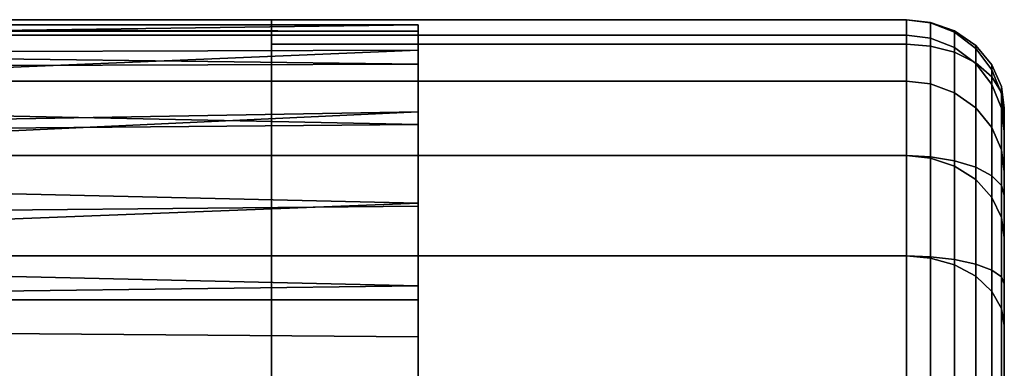
# Model space of a CAD drawing. Extents: x -0.037 to 0.038, y -0.606 to 0.
# Drawn here: x 0.017 to 0.038, y -0.432 to -0.425 of the extents above; entities that cross this region are included whole.
import ezdxf

# ---------------------------------------------------------------- set-up
doc = ezdxf.new("R2010")
doc.units = 0
for name, color, linetype in [('L4_ST_TZE_ROHR_FARBE8', 7, 'CONTINUOUS'), ('L6_ST_TZE_ROHR_FARBE6', 7, 'CONTINUOUS'), ('L8_ST_TZE_ROHR_FARBE4', 7, 'CONTINUOUS')]:
    doc.layers.add(name, color=color, linetype=linetype)

msp = doc.modelspace()

# ---------------------------------------------------------------- linework, layer by layer
at = {"layer": 'L4_ST_TZE_ROHR_FARBE8', "color": 8}
for points, invisible_edges in [([(0.022516, -0.42487, 0.574805), (0.035516, -0.42537, 0.570545), (0.022516, -0.42537, 0.570545), (0.022516, -0.42487, 0.574805)], 9), ([(0.035516, -0.42537, 0.570545), (0.022516, -0.42487, 0.574805), (0.035516, -0.42487, 0.574805), (0.035516, -0.42537, 0.570545)], 9), ([(0.022516, -0.42487, 0.574805), (0.022516, -0.42537, 0.570545), (0.022516, -0.44137, 0.609807), (0.022516, -0.42487, 0.574805)], 8), ([(0.022516, -0.42487, 0.609807), (0.035516, -0.42487, 0.574805), (0.022516, -0.42487, 0.574805), (0.022516, -0.42487, 0.609807)], 9), ([(0.035516, -0.42487, 0.574805), (0.022516, -0.42487, 0.609807), (0.035516, -0.42487, 0.609807), (0.035516, -0.42487, 0.574805)], 9), ([(0.022516, -0.42487, 0.574805), (0.022516, -0.44137, 0.609807), (0.022516, -0.42487, 0.609807), (0.022516, -0.42487, 0.574805)], 8), ([(0.022516, -0.425187, 0.613026), (0.035516, -0.42487, 0.609807), (0.022516, -0.42487, 0.609807), (0.022516, -0.425187, 0.613026)], 9), ([(0.035516, -0.42487, 0.609807), (0.022516, -0.425187, 0.613026), (0.035516, -0.425187, 0.613026), (0.035516, -0.42487, 0.609807)], 9), ([(0.022516, -0.42487, 0.609807), (0.022516, -0.44137, 0.609807), (0.022516, -0.425187, 0.613026), (0.022516, -0.42487, 0.609807)], 8), ([(0.035516, -0.42487, 0.574805), (0.036004, -0.42541, 0.570642), (0.035516, -0.42537, 0.570545), (0.035516, -0.42487, 0.574805)], 9), ([(0.036004, -0.42541, 0.570642), (0.035516, -0.42487, 0.574805), (0.036004, -0.424925, 0.574921), (0.036004, -0.42541, 0.570642)], 9), ([(0.035516, -0.42487, 0.609807), (0.036004, -0.424925, 0.574921), (0.035516, -0.42487, 0.574805), (0.035516, -0.42487, 0.609807)], 9), ([(0.036004, -0.424925, 0.574921), (0.035516, -0.42487, 0.609807), (0.036004, -0.424931, 0.609807), (0.036004, -0.424925, 0.574921)], 9), ([(0.035516, -0.425187, 0.613026), (0.036004, -0.424931, 0.609807), (0.035516, -0.42487, 0.609807), (0.035516, -0.425187, 0.613026)], 9), ([(0.036004, -0.424931, 0.609807), (0.035516, -0.425187, 0.613026), (0.036004, -0.425247, 0.613014), (0.036004, -0.424931, 0.609807)], 9), ([(0.036004, -0.424925, 0.574921), (0.036494, -0.425537, 0.570956), (0.036004, -0.42541, 0.570642), (0.036004, -0.424925, 0.574921)], 9), ([(0.036494, -0.425537, 0.570956), (0.036004, -0.424925, 0.574921), (0.036494, -0.425101, 0.575294), (0.036494, -0.425537, 0.570956)], 9), ([(0.036004, -0.424931, 0.609807), (0.036494, -0.425101, 0.575294), (0.036004, -0.424925, 0.574921), (0.036004, -0.424931, 0.609807)], 9), ([(0.036494, -0.425101, 0.575294), (0.036004, -0.424931, 0.609807), (0.036494, -0.425126, 0.609807), (0.036494, -0.425101, 0.575294)], 9), ([(0.036004, -0.425247, 0.613014), (0.036494, -0.425126, 0.609807), (0.036004, -0.424931, 0.609807), (0.036004, -0.425247, 0.613014)], 9), ([(0.022516, -0.426126, 0.616121), (0.035516, -0.425187, 0.613026), (0.022516, -0.425187, 0.613026), (0.022516, -0.426126, 0.616121)], 9), ([(0.035516, -0.425187, 0.613026), (0.022516, -0.426126, 0.616121), (0.035516, -0.426126, 0.616121), (0.035516, -0.425187, 0.613026)], 9), ([(0.022516, -0.425187, 0.613026), (0.022516, -0.44137, 0.609807), (0.022516, -0.426126, 0.616121), (0.022516, -0.425187, 0.613026)], 8), ([(0.035516, -0.425187, 0.613026), (0.036004, -0.426182, 0.616098), (0.036004, -0.425247, 0.613014), (0.035516, -0.425187, 0.613026)], 9), ([(0.036004, -0.426182, 0.616098), (0.035516, -0.425187, 0.613026), (0.035516, -0.426126, 0.616121), (0.036004, -0.426182, 0.616098)], 9), ([(0.036494, -0.425126, 0.609807), (0.036004, -0.425247, 0.613014), (0.036494, -0.425439, 0.612976), (0.036494, -0.425126, 0.609807)], 9), ([(0.036494, -0.425101, 0.575294), (0.03693, -0.425753, 0.571486), (0.036494, -0.425537, 0.570956), (0.036494, -0.425101, 0.575294)], 9), ([(0.03693, -0.425753, 0.571486), (0.036494, -0.425101, 0.575294), (0.03693, -0.425399, 0.575927), (0.03693, -0.425753, 0.571486)], 9), ([(0.036494, -0.425126, 0.609807), (0.03693, -0.425399, 0.575927), (0.036494, -0.425101, 0.575294), (0.036494, -0.425126, 0.609807)], 9), ([(0.03693, -0.425399, 0.575927), (0.036494, -0.425126, 0.609807), (0.03693, -0.425457, 0.609807), (0.03693, -0.425399, 0.575927)], 9), ([(0.036494, -0.425439, 0.612976), (0.03693, -0.425457, 0.609807), (0.036494, -0.425126, 0.609807), (0.036494, -0.425439, 0.612976)], 9), ([(0.022516, -0.42537, 0.570545), (0.035516, -0.427651, 0.565304), (0.022516, -0.427651, 0.565304), (0.022516, -0.42537, 0.570545)], 9), ([(0.035516, -0.427651, 0.565304), (0.022516, -0.42537, 0.570545), (0.035516, -0.42537, 0.570545), (0.035516, -0.427651, 0.565304)], 9), ([(0.022516, -0.42537, 0.570545), (0.022516, -0.427651, 0.565304), (0.022516, -0.44137, 0.609807), (0.022516, -0.42537, 0.570545)], 8), ([(0.035516, -0.42537, 0.570545), (0.036004, -0.427675, 0.565383), (0.035516, -0.427651, 0.565304), (0.035516, -0.42537, 0.570545)], 9), ([(0.036004, -0.427675, 0.565383), (0.035516, -0.42537, 0.570545), (0.036004, -0.42541, 0.570642), (0.036004, -0.427675, 0.565383)], 9), ([(0.036004, -0.425247, 0.613014), (0.036494, -0.426363, 0.616023), (0.036494, -0.425439, 0.612976), (0.036004, -0.425247, 0.613014)], 9), ([(0.036494, -0.426363, 0.616023), (0.036004, -0.425247, 0.613014), (0.036004, -0.426182, 0.616098), (0.036494, -0.426363, 0.616023)], 9), ([(0.036004, -0.42541, 0.570642), (0.036494, -0.427754, 0.565638), (0.036004, -0.427675, 0.565383), (0.036004, -0.42541, 0.570642)], 9), ([(0.036494, -0.427754, 0.565638), (0.036004, -0.42541, 0.570642), (0.036494, -0.425537, 0.570956), (0.036494, -0.427754, 0.565638)], 9), ([(0.037261, -0.425793, 0.576763), (0.03693, -0.425753, 0.571486), (0.03693, -0.425399, 0.575927), (0.037261, -0.425793, 0.576763)], 9), ([(0.03693, -0.425457, 0.609807), (0.037261, -0.425793, 0.576763), (0.03693, -0.425399, 0.575927), (0.03693, -0.425457, 0.609807)], 9), ([(0.03693, -0.425457, 0.609807), (0.036494, -0.425439, 0.612976), (0.03693, -0.425764, 0.612911), (0.03693, -0.425457, 0.609807)], 9), ([(0.036494, -0.425439, 0.612976), (0.03693, -0.42667, 0.615896), (0.03693, -0.425764, 0.612911), (0.036494, -0.425439, 0.612976)], 9), ([(0.03693, -0.42667, 0.615896), (0.036494, -0.425439, 0.612976), (0.036494, -0.426363, 0.616023), (0.03693, -0.42667, 0.615896)], 9), ([(0.036494, -0.425537, 0.570956), (0.03693, -0.427887, 0.566069), (0.036494, -0.427754, 0.565638), (0.036494, -0.425537, 0.570956)], 9), ([(0.03693, -0.427887, 0.566069), (0.036494, -0.425537, 0.570956), (0.03693, -0.425753, 0.571486), (0.03693, -0.427887, 0.566069)], 9), ([(0.037261, -0.425793, 0.576763), (0.03693, -0.425457, 0.609807), (0.037261, -0.425894, 0.609807), (0.037261, -0.425793, 0.576763)], 9), ([(0.03693, -0.425764, 0.612911), (0.037261, -0.425894, 0.609807), (0.03693, -0.425457, 0.609807), (0.03693, -0.425764, 0.612911)], 9), ([(0.037261, -0.426039, 0.572187), (0.03693, -0.427887, 0.566069), (0.03693, -0.425753, 0.571486), (0.037261, -0.426039, 0.572187)], 9), ([(0.03693, -0.425753, 0.571486), (0.037261, -0.425793, 0.576763), (0.037261, -0.426039, 0.572187), (0.03693, -0.425753, 0.571486)], 9), ([(0.037261, -0.425894, 0.609807), (0.03693, -0.425764, 0.612911), (0.037261, -0.426194, 0.612825), (0.037261, -0.425894, 0.609807)], 9), ([(0.03693, -0.42667, 0.615896), (0.037261, -0.426194, 0.612825), (0.03693, -0.425764, 0.612911), (0.03693, -0.42667, 0.615896)], 9), ([(0.037456, -0.426235, 0.577701), (0.037261, -0.426039, 0.572187), (0.037261, -0.425793, 0.576763), (0.037456, -0.426235, 0.577701)], 9), ([(0.037261, -0.425894, 0.609807), (0.037456, -0.426235, 0.577701), (0.037261, -0.425793, 0.576763), (0.037261, -0.425894, 0.609807)], 9), ([(0.03693, -0.427887, 0.566069), (0.037261, -0.426039, 0.572187), (0.037261, -0.428062, 0.566639), (0.03693, -0.427887, 0.566069)], 9), ([(0.037456, -0.426235, 0.577701), (0.037261, -0.425894, 0.609807), (0.037456, -0.426386, 0.609807), (0.037456, -0.426235, 0.577701)], 9), ([(0.037261, -0.426194, 0.612825), (0.037456, -0.426386, 0.609807), (0.037261, -0.425894, 0.609807), (0.037261, -0.426194, 0.612825)], 9), ([(0.037456, -0.42636, 0.572974), (0.037261, -0.428062, 0.566639), (0.037261, -0.426039, 0.572187), (0.037456, -0.42636, 0.572974)], 9), ([(0.037261, -0.426039, 0.572187), (0.037456, -0.426235, 0.577701), (0.037456, -0.42636, 0.572974), (0.037261, -0.426039, 0.572187)], 9), ([(0.022516, -0.427651, 0.618974), (0.035516, -0.426126, 0.616121), (0.022516, -0.426126, 0.616121), (0.022516, -0.427651, 0.618974)], 9), ([(0.035516, -0.426126, 0.616121), (0.022516, -0.427651, 0.618974), (0.035516, -0.427651, 0.618974), (0.035516, -0.426126, 0.616121)], 9), ([(0.022516, -0.426126, 0.616121), (0.022516, -0.44137, 0.609807), (0.022516, -0.427651, 0.618974), (0.022516, -0.426126, 0.616121)], 8), ([(0.035516, -0.426126, 0.616121), (0.036004, -0.427701, 0.61894), (0.036004, -0.426182, 0.616098), (0.035516, -0.426126, 0.616121)], 9), ([(0.036004, -0.427701, 0.61894), (0.035516, -0.426126, 0.616121), (0.035516, -0.427651, 0.618974), (0.036004, -0.427701, 0.61894)], 9), ([(0.036004, -0.426182, 0.616098), (0.036494, -0.427864, 0.618831), (0.036494, -0.426363, 0.616023), (0.036004, -0.426182, 0.616098)], 9), ([(0.036494, -0.427864, 0.618831), (0.036004, -0.426182, 0.616098), (0.036004, -0.427701, 0.61894), (0.036494, -0.427864, 0.618831)], 9), ([(0.037261, -0.426194, 0.612825), (0.03693, -0.42667, 0.615896), (0.037261, -0.427075, 0.615728), (0.037261, -0.426194, 0.612825)], 9), ([(0.037456, -0.426386, 0.609807), (0.037261, -0.426194, 0.612825), (0.037456, -0.426677, 0.612729), (0.037456, -0.426386, 0.609807)], 9), ([(0.037261, -0.427075, 0.615728), (0.037456, -0.426677, 0.612729), (0.037261, -0.426194, 0.612825), (0.037261, -0.427075, 0.615728)], 9), ([(0.037516, -0.426676, 0.578636), (0.037456, -0.42636, 0.572974), (0.037456, -0.426235, 0.577701), (0.037516, -0.426676, 0.578636)], 9), ([(0.037456, -0.426386, 0.609807), (0.037516, -0.426676, 0.578636), (0.037456, -0.426235, 0.577701), (0.037456, -0.426386, 0.609807)], 9), ([(0.036494, -0.426363, 0.616023), (0.03693, -0.42814, 0.618647), (0.03693, -0.42667, 0.615896), (0.036494, -0.426363, 0.616023)], 9), ([(0.03693, -0.42814, 0.618647), (0.036494, -0.426363, 0.616023), (0.036494, -0.427864, 0.618831), (0.03693, -0.42814, 0.618647)], 9), ([(0.037261, -0.428062, 0.566639), (0.037456, -0.42636, 0.572974), (0.037456, -0.42826, 0.567279), (0.037261, -0.428062, 0.566639)], 9), ([(0.037516, -0.426679, 0.573758), (0.037456, -0.42826, 0.567279), (0.037456, -0.42636, 0.572974), (0.037516, -0.426679, 0.573758)], 9), ([(0.037456, -0.42636, 0.572974), (0.037516, -0.426676, 0.578636), (0.037516, -0.426679, 0.573758), (0.037456, -0.42636, 0.572974)], 9), ([(0.037516, -0.426676, 0.578636), (0.037456, -0.426386, 0.609807), (0.037516, -0.426875, 0.609807), (0.037516, -0.426676, 0.578636)], 9), ([(0.037456, -0.426677, 0.612729), (0.037516, -0.426875, 0.609807), (0.037456, -0.426386, 0.609807), (0.037456, -0.426677, 0.612729)], 9), ([(0.03693, -0.42814, 0.618647), (0.037261, -0.427075, 0.615728), (0.03693, -0.42667, 0.615896), (0.03693, -0.42814, 0.618647)], 9), ([(0.037456, -0.426677, 0.612729), (0.037261, -0.427075, 0.615728), (0.037456, -0.42753, 0.61554), (0.037456, -0.426677, 0.612729)], 9), ([(0.037516, -0.426875, 0.609807), (0.037456, -0.426677, 0.612729), (0.037516, -0.427158, 0.612634), (0.037516, -0.426875, 0.609807)], 9), ([(0.037456, -0.42753, 0.61554), (0.037516, -0.427158, 0.612634), (0.037456, -0.426677, 0.612729), (0.037456, -0.42753, 0.61554)], 9), ([(0.037456, -0.42826, 0.567279), (0.037516, -0.426679, 0.573758), (0.037516, -0.428456, 0.567917), (0.037456, -0.42826, 0.567279)], 9), ([(0.037516, -0.426676, 0.578636), (0.037516, -0.44137, 0.609807), (0.037516, -0.426679, 0.573758), (0.037516, -0.426676, 0.578636)], 8), ([(0.037516, -0.426676, 0.578636), (0.037516, -0.426875, 0.609807), (0.037516, -0.44137, 0.609807), (0.037516, -0.426676, 0.578636)], 8), ([(0.037516, -0.426679, 0.573758), (0.037516, -0.44137, 0.609807), (0.037516, -0.428456, 0.567917), (0.037516, -0.426679, 0.573758)], 8), ([(0.037516, -0.426875, 0.609807), (0.037516, -0.427158, 0.612634), (0.037516, -0.44137, 0.609807), (0.037516, -0.426875, 0.609807)], 8), ([(0.037261, -0.427075, 0.615728), (0.03693, -0.42814, 0.618647), (0.037261, -0.428505, 0.618403), (0.037261, -0.427075, 0.615728)], 9), ([(0.037261, -0.428505, 0.618403), (0.037456, -0.42753, 0.61554), (0.037261, -0.427075, 0.615728), (0.037261, -0.428505, 0.618403)], 9), ([(0.037516, -0.427158, 0.612634), (0.037456, -0.42753, 0.61554), (0.037516, -0.427983, 0.615352), (0.037516, -0.427158, 0.612634)], 9), ([(0.037516, -0.427158, 0.612634), (0.037516, -0.427983, 0.615352), (0.037516, -0.44137, 0.609807), (0.037516, -0.427158, 0.612634)], 8), ([(0.022516, -0.427651, 0.565304), (0.035516, -0.429703, 0.562804), (0.022516, -0.429703, 0.562804), (0.022516, -0.427651, 0.565304)], 9), ([(0.035516, -0.429703, 0.562804), (0.022516, -0.427651, 0.565304), (0.035516, -0.427651, 0.565304), (0.035516, -0.429703, 0.562804)], 9), ([(0.022516, -0.427651, 0.565304), (0.022516, -0.429703, 0.562804), (0.022516, -0.44137, 0.609807), (0.022516, -0.427651, 0.565304)], 8), ([(0.022516, -0.429703, 0.621474), (0.035516, -0.427651, 0.618974), (0.022516, -0.427651, 0.618974), (0.022516, -0.429703, 0.621474)], 9), ([(0.035516, -0.427651, 0.618974), (0.022516, -0.429703, 0.621474), (0.035516, -0.429703, 0.621474), (0.035516, -0.427651, 0.618974)], 9), ([(0.022516, -0.427651, 0.618974), (0.022516, -0.44137, 0.609807), (0.022516, -0.429703, 0.621474), (0.022516, -0.427651, 0.618974)], 8), ([(0.035516, -0.427651, 0.565304), (0.036004, -0.42972, 0.562873), (0.035516, -0.429703, 0.562804), (0.035516, -0.427651, 0.565304)], 9), ([(0.036004, -0.42972, 0.562873), (0.035516, -0.427651, 0.565304), (0.036004, -0.427675, 0.565383), (0.036004, -0.42972, 0.562873)], 9), ([(0.035516, -0.427651, 0.618974), (0.036004, -0.429746, 0.621431), (0.036004, -0.427701, 0.61894), (0.035516, -0.427651, 0.618974)], 9), ([(0.036004, -0.429746, 0.621431), (0.035516, -0.427651, 0.618974), (0.035516, -0.429703, 0.621474), (0.036004, -0.429746, 0.621431)], 9), ([(0.037456, -0.42753, 0.61554), (0.037261, -0.428505, 0.618403), (0.037456, -0.428914, 0.61813), (0.037456, -0.42753, 0.61554)], 9), ([(0.037456, -0.428914, 0.61813), (0.037516, -0.427983, 0.615352), (0.037456, -0.42753, 0.61554), (0.037456, -0.428914, 0.61813)], 9), ([(0.036004, -0.427675, 0.565383), (0.036494, -0.429775, 0.563096), (0.036004, -0.42972, 0.562873), (0.036004, -0.427675, 0.565383)], 9), ([(0.036494, -0.429775, 0.563096), (0.036004, -0.427675, 0.565383), (0.036494, -0.427754, 0.565638), (0.036494, -0.429775, 0.563096)], 9), ([(0.036004, -0.427701, 0.61894), (0.036494, -0.429884, 0.621292), (0.036494, -0.427864, 0.618831), (0.036004, -0.427701, 0.61894)], 9), ([(0.036494, -0.429884, 0.621292), (0.036004, -0.427701, 0.61894), (0.036004, -0.429746, 0.621431), (0.036494, -0.429884, 0.621292)], 9), ([(0.036494, -0.427754, 0.565638), (0.03693, -0.429869, 0.563473), (0.036494, -0.429775, 0.563096), (0.036494, -0.427754, 0.565638)], 9), ([(0.03693, -0.429869, 0.563473), (0.036494, -0.427754, 0.565638), (0.03693, -0.427887, 0.566069), (0.03693, -0.429869, 0.563473)], 9), ([(0.036494, -0.427864, 0.618831), (0.03693, -0.430119, 0.621058), (0.03693, -0.42814, 0.618647), (0.036494, -0.427864, 0.618831)], 9), ([(0.03693, -0.430119, 0.621058), (0.036494, -0.427864, 0.618831), (0.036494, -0.429884, 0.621292), (0.03693, -0.430119, 0.621058)], 9), ([(0.037261, -0.428062, 0.566639), (0.03693, -0.429869, 0.563473), (0.03693, -0.427887, 0.566069), (0.037261, -0.428062, 0.566639)], 9), ([(0.037516, -0.427983, 0.615352), (0.037456, -0.428914, 0.61813), (0.037516, -0.429322, 0.617857), (0.037516, -0.427983, 0.615352)], 9), ([(0.037516, -0.427983, 0.615352), (0.037516, -0.429322, 0.617857), (0.037516, -0.44137, 0.609807), (0.037516, -0.427983, 0.615352)], 8), ([(0.03693, -0.429869, 0.563473), (0.037261, -0.428062, 0.566639), (0.037261, -0.429993, 0.563971), (0.03693, -0.429869, 0.563473)], 9), ([(0.03693, -0.430119, 0.621058), (0.037261, -0.428505, 0.618403), (0.03693, -0.42814, 0.618647), (0.03693, -0.430119, 0.621058)], 9), ([(0.037456, -0.42826, 0.567279), (0.037261, -0.429993, 0.563971), (0.037261, -0.428062, 0.566639), (0.037456, -0.42826, 0.567279)], 9), ([(0.037261, -0.429993, 0.563971), (0.037456, -0.42826, 0.567279), (0.037456, -0.430131, 0.564531), (0.037261, -0.429993, 0.563971)], 9), ([(0.037516, -0.428456, 0.567917), (0.037456, -0.430131, 0.564531), (0.037456, -0.42826, 0.567279), (0.037516, -0.428456, 0.567917)], 9), ([(0.037456, -0.430131, 0.564531), (0.037516, -0.428456, 0.567917), (0.037516, -0.43027, 0.565089), (0.037456, -0.430131, 0.564531)], 9), ([(0.037516, -0.428456, 0.567917), (0.037516, -0.44137, 0.609807), (0.037516, -0.43027, 0.565089), (0.037516, -0.428456, 0.567917)], 8), ([(0.037261, -0.428505, 0.618403), (0.03693, -0.430119, 0.621058), (0.037261, -0.430429, 0.620748), (0.037261, -0.428505, 0.618403)], 9), ([(0.037261, -0.430429, 0.620748), (0.037456, -0.428914, 0.61813), (0.037261, -0.428505, 0.618403), (0.037261, -0.430429, 0.620748)], 9), ([(0.037456, -0.428914, 0.61813), (0.037261, -0.430429, 0.620748), (0.037456, -0.430777, 0.6204), (0.037456, -0.428914, 0.61813)], 9), ([(0.037456, -0.430777, 0.6204), (0.037516, -0.429322, 0.617857), (0.037456, -0.428914, 0.61813), (0.037456, -0.430777, 0.6204)], 9), ([(0.037516, -0.429322, 0.617857), (0.037456, -0.430777, 0.6204), (0.037516, -0.431124, 0.620053), (0.037516, -0.429322, 0.617857)], 9), ([(0.037516, -0.429322, 0.617857), (0.037516, -0.431124, 0.620053), (0.037516, -0.44137, 0.609807), (0.037516, -0.429322, 0.617857)], 8), ([(0.035516, -0.429703, 0.562804), (0.022516, -0.432203, 0.560752), (0.022516, -0.429703, 0.562804), (0.035516, -0.429703, 0.562804)], 9), ([(0.022516, -0.432203, 0.560752), (0.035516, -0.429703, 0.562804), (0.035516, -0.432203, 0.560752), (0.022516, -0.432203, 0.560752)], 9), ([(0.022516, -0.429703, 0.562804), (0.022516, -0.432203, 0.560752), (0.022516, -0.44137, 0.609807), (0.022516, -0.429703, 0.562804)], 8), ([(0.035516, -0.432203, 0.623526), (0.022516, -0.429703, 0.621474), (0.022516, -0.432203, 0.623526), (0.035516, -0.432203, 0.623526)], 9), ([(0.022516, -0.429703, 0.621474), (0.035516, -0.432203, 0.623526), (0.035516, -0.429703, 0.621474), (0.022516, -0.429703, 0.621474)], 9), ([(0.022516, -0.429703, 0.621474), (0.022516, -0.44137, 0.609807), (0.022516, -0.432203, 0.623526), (0.022516, -0.429703, 0.621474)], 8), ([(0.036004, -0.42972, 0.562873), (0.035516, -0.432203, 0.560752), (0.035516, -0.429703, 0.562804), (0.036004, -0.42972, 0.562873)], 9), ([(0.036004, -0.432237, 0.623475), (0.035516, -0.429703, 0.621474), (0.035516, -0.432203, 0.623526), (0.036004, -0.432237, 0.623475)], 9), ([(0.035516, -0.429703, 0.621474), (0.036004, -0.432237, 0.623475), (0.036004, -0.429746, 0.621431), (0.035516, -0.429703, 0.621474)], 9), ([(0.035516, -0.432203, 0.560752), (0.036004, -0.42972, 0.562873), (0.036004, -0.432215, 0.560817), (0.035516, -0.432203, 0.560752)], 9), ([(0.036494, -0.429775, 0.563096), (0.036004, -0.432215, 0.560817), (0.036004, -0.42972, 0.562873), (0.036494, -0.429775, 0.563096)], 9), ([(0.036494, -0.432346, 0.623313), (0.036004, -0.429746, 0.621431), (0.036004, -0.432237, 0.623475), (0.036494, -0.432346, 0.623313)], 9), ([(0.036004, -0.429746, 0.621431), (0.036494, -0.432346, 0.623313), (0.036494, -0.429884, 0.621292), (0.036004, -0.429746, 0.621431)], 9), ([(0.036004, -0.432215, 0.560817), (0.036494, -0.429775, 0.563096), (0.036494, -0.432254, 0.561027), (0.036004, -0.432215, 0.560817)], 9), ([(0.03693, -0.429869, 0.563473), (0.036494, -0.432254, 0.561027), (0.036494, -0.429775, 0.563096), (0.03693, -0.429869, 0.563473)], 9), ([(0.036494, -0.432254, 0.561027), (0.03693, -0.429869, 0.563473), (0.03693, -0.432321, 0.561382), (0.036494, -0.432254, 0.561027)], 9), ([(0.037261, -0.429993, 0.563971), (0.03693, -0.432321, 0.561382), (0.03693, -0.429869, 0.563473), (0.037261, -0.429993, 0.563971)], 9), ([(0.03693, -0.43253, 0.623037), (0.036494, -0.429884, 0.621292), (0.036494, -0.432346, 0.623313), (0.03693, -0.43253, 0.623037)], 9), ([(0.036494, -0.429884, 0.621292), (0.03693, -0.43253, 0.623037), (0.03693, -0.430119, 0.621058), (0.036494, -0.429884, 0.621292)], 9), ([(0.03693, -0.432321, 0.561382), (0.037261, -0.429993, 0.563971), (0.037261, -0.432409, 0.561852), (0.03693, -0.432321, 0.561382)], 9), ([(0.037456, -0.430131, 0.564531), (0.037261, -0.432409, 0.561852), (0.037261, -0.429993, 0.563971), (0.037456, -0.430131, 0.564531)], 9), ([(0.03693, -0.43253, 0.623037), (0.037261, -0.430429, 0.620748), (0.03693, -0.430119, 0.621058), (0.03693, -0.43253, 0.623037)], 9), ([(0.037261, -0.432409, 0.561852), (0.037456, -0.430131, 0.564531), (0.037456, -0.432507, 0.562379), (0.037261, -0.432409, 0.561852)], 9), ([(0.037516, -0.43027, 0.565089), (0.037456, -0.432507, 0.562379), (0.037456, -0.430131, 0.564531), (0.037516, -0.43027, 0.565089)], 9), ([(0.037456, -0.432507, 0.562379), (0.037516, -0.43027, 0.565089), (0.037516, -0.432605, 0.562904), (0.037456, -0.432507, 0.562379)], 9), ([(0.037516, -0.43027, 0.565089), (0.037516, -0.44137, 0.609807), (0.037516, -0.432605, 0.562904), (0.037516, -0.43027, 0.565089)], 8), ([(0.037261, -0.430429, 0.620748), (0.03693, -0.43253, 0.623037), (0.037261, -0.432774, 0.622672), (0.037261, -0.430429, 0.620748)], 9), ([(0.037261, -0.432774, 0.622672), (0.037456, -0.430777, 0.6204), (0.037261, -0.430429, 0.620748), (0.037261, -0.432774, 0.622672)], 9), ([(0.037456, -0.430777, 0.6204), (0.037261, -0.432774, 0.622672), (0.037456, -0.433047, 0.622263), (0.037456, -0.430777, 0.6204)], 9), ([(0.037456, -0.433047, 0.622263), (0.037516, -0.431124, 0.620053), (0.037456, -0.430777, 0.6204), (0.037456, -0.433047, 0.622263)], 9), ([(0.037516, -0.431124, 0.620053), (0.037456, -0.433047, 0.622263), (0.037516, -0.43332, 0.621855), (0.037516, -0.431124, 0.620053)], 9), ([(0.037516, -0.431124, 0.620053), (0.037516, -0.43332, 0.621855), (0.037516, -0.44137, 0.609807), (0.037516, -0.431124, 0.620053)], 8)]:
    msp.add_3dface(points, dxfattribs=dict(at, invisible_edges=invisible_edges))
at = {"layer": 'L6_ST_TZE_ROHR_FARBE6', "color": 8}
for points, invisible_edges in [([(0.016516, -0.42487, 0.609807), (0.022516, -0.425187, 0.606588), (0.016199, -0.425187, 0.606588), (0.016516, -0.42487, 0.609807)], 9), ([(0.016199, -0.425187, 0.613026), (0.022516, -0.42487, 0.609807), (0.016516, -0.42487, 0.609807), (0.016199, -0.425187, 0.613026)], 9), ([(0.022516, -0.42487, 0.609807), (0.016199, -0.425187, 0.613026), (0.022516, -0.425187, 0.613026), (0.022516, -0.42487, 0.609807)], 9), ([(0.022516, -0.425187, 0.606588), (0.016516, -0.42487, 0.609807), (0.022516, -0.42487, 0.609807), (0.022516, -0.425187, 0.606588)], 9), ([(0.022516, -0.42487, 0.609807), (0.022516, -0.44137, 0.609807), (0.022516, -0.425187, 0.606588), (0.022516, -0.42487, 0.609807)], 8), ([(0.022516, -0.42487, 0.609807), (0.022516, -0.425187, 0.613026), (0.022516, -0.44137, 0.609807), (0.022516, -0.42487, 0.609807)], 8), ([(0.016199, -0.425187, 0.606588), (0.022516, -0.426126, 0.603493), (0.01526, -0.426126, 0.603493), (0.016199, -0.425187, 0.606588)], 9), ([(0.01526, -0.426126, 0.616121), (0.022516, -0.425187, 0.613026), (0.016199, -0.425187, 0.613026), (0.01526, -0.426126, 0.616121)], 9), ([(0.022516, -0.425187, 0.613026), (0.01526, -0.426126, 0.616121), (0.022516, -0.426126, 0.616121), (0.022516, -0.425187, 0.613026)], 9), ([(0.022516, -0.426126, 0.603493), (0.016199, -0.425187, 0.606588), (0.022516, -0.425187, 0.606588), (0.022516, -0.426126, 0.603493)], 9), ([(0.022516, -0.425187, 0.606588), (0.022516, -0.44137, 0.609807), (0.022516, -0.426126, 0.603493), (0.022516, -0.425187, 0.606588)], 8), ([(0.022516, -0.425187, 0.613026), (0.022516, -0.426126, 0.616121), (0.022516, -0.44137, 0.609807), (0.022516, -0.425187, 0.613026)], 8), ([(0.01526, -0.426126, 0.603493), (0.022516, -0.427651, 0.60064), (0.013735, -0.427651, 0.60064), (0.01526, -0.426126, 0.603493)], 9), ([(0.013735, -0.427651, 0.618974), (0.022516, -0.426126, 0.616121), (0.01526, -0.426126, 0.616121), (0.013735, -0.427651, 0.618974)], 9), ([(0.022516, -0.426126, 0.616121), (0.013735, -0.427651, 0.618974), (0.022516, -0.427651, 0.618974), (0.022516, -0.426126, 0.616121)], 9), ([(0.022516, -0.427651, 0.60064), (0.01526, -0.426126, 0.603493), (0.022516, -0.426126, 0.603493), (0.022516, -0.427651, 0.60064)], 9), ([(0.022516, -0.426126, 0.603493), (0.022516, -0.44137, 0.609807), (0.022516, -0.427651, 0.60064), (0.022516, -0.426126, 0.603493)], 8), ([(0.022516, -0.426126, 0.616121), (0.022516, -0.427651, 0.618974), (0.022516, -0.44137, 0.609807), (0.022516, -0.426126, 0.616121)], 8), ([(0.013735, -0.427651, 0.60064), (0.022516, -0.429703, 0.59814), (0.011683, -0.429703, 0.59814), (0.013735, -0.427651, 0.60064)], 9), ([(0.011683, -0.429703, 0.621474), (0.022516, -0.427651, 0.618974), (0.013735, -0.427651, 0.618974), (0.011683, -0.429703, 0.621474)], 9), ([(0.022516, -0.427651, 0.618974), (0.011683, -0.429703, 0.621474), (0.022516, -0.429703, 0.621474), (0.022516, -0.427651, 0.618974)], 9), ([(0.022516, -0.429703, 0.59814), (0.013735, -0.427651, 0.60064), (0.022516, -0.427651, 0.60064), (0.022516, -0.429703, 0.59814)], 9), ([(0.022516, -0.427651, 0.60064), (0.022516, -0.44137, 0.609807), (0.022516, -0.429703, 0.59814), (0.022516, -0.427651, 0.60064)], 8), ([(0.022516, -0.427651, 0.618974), (0.022516, -0.429703, 0.621474), (0.022516, -0.44137, 0.609807), (0.022516, -0.427651, 0.618974)], 8), ([(0.011683, -0.429703, 0.59814), (0.022516, -0.432203, 0.596088), (0.009182, -0.432203, 0.596088), (0.011683, -0.429703, 0.59814)], 9), ([(0.022516, -0.432203, 0.623526), (0.011683, -0.429703, 0.621474), (0.009182, -0.432203, 0.623526), (0.022516, -0.432203, 0.623526)], 9), ([(0.022516, -0.432203, 0.596088), (0.011683, -0.429703, 0.59814), (0.022516, -0.429703, 0.59814), (0.022516, -0.432203, 0.596088)], 9), ([(0.011683, -0.429703, 0.621474), (0.022516, -0.432203, 0.623526), (0.022516, -0.429703, 0.621474), (0.011683, -0.429703, 0.621474)], 9), ([(0.022516, -0.429703, 0.59814), (0.022516, -0.44137, 0.609807), (0.022516, -0.432203, 0.596088), (0.022516, -0.429703, 0.59814)], 8), ([(0.022516, -0.429703, 0.621474), (0.022516, -0.432203, 0.623526), (0.022516, -0.44137, 0.609807), (0.022516, -0.429703, 0.621474)], 8)]:
    msp.add_3dface(points, dxfattribs=dict(at, invisible_edges=invisible_edges))
at = {"layer": 'L8_ST_TZE_ROHR_FARBE4', "color": 8}
for points, invisible_edges in [([(0.025516, -0.425105, 0.577068), (0.025516, -0.424976, 0.575009), (-0.025484, -0.424976, 0.575007), (0.025516, -0.425105, 0.577068)], 8), ([(-0.025484, -0.425135, 0.577291), (0.025516, -0.425105, 0.577068), (-0.025484, -0.424976, 0.575007), (-0.025484, -0.425135, 0.577291)], 8), ([(0.025516, -0.424976, 0.575009), (-0.025484, -0.425657, 0.570316), (-0.025484, -0.424976, 0.575007), (0.025516, -0.424976, 0.575009)], 8), ([(0.025516, -0.424976, 0.575009), (0.025516, -0.425494, 0.570904), (-0.025484, -0.425657, 0.570316), (0.025516, -0.424976, 0.575009)], 8), ([(0.025516, -0.425105, 0.577068), (0.025516, -0.425494, 0.570904), (0.025516, -0.424976, 0.575009), (0.025516, -0.425105, 0.577068)], 9), ([(0.025516, -0.425778, 0.58009), (0.025516, -0.425105, 0.577068), (-0.025484, -0.425135, 0.577291), (0.025516, -0.425778, 0.58009)], 8), ([(-0.025484, -0.425961, 0.580621), (0.025516, -0.425778, 0.58009), (-0.025484, -0.425135, 0.577291), (-0.025484, -0.425961, 0.580621)], 8), ([(0.025516, -0.425778, 0.58009), (0.025516, -0.425494, 0.570904), (0.025516, -0.425105, 0.577068), (0.025516, -0.425778, 0.58009)], 11), ([(0.025516, -0.425494, 0.570904), (-0.025484, -0.427643, 0.566013), (-0.025484, -0.425657, 0.570316), (0.025516, -0.425494, 0.570904)], 8), ([(0.025516, -0.425494, 0.570904), (0.025516, -0.426754, 0.567555), (-0.025484, -0.427643, 0.566013), (0.025516, -0.425494, 0.570904)], 8), ([(0.025516, -0.425778, 0.58009), (0.025516, -0.426754, 0.567555), (0.025516, -0.425494, 0.570904), (0.025516, -0.425778, 0.58009)], 13), ([(0.025516, -0.427017, 0.582956), (0.025516, -0.425778, 0.58009), (-0.025484, -0.425961, 0.580621), (0.025516, -0.427017, 0.582956)], 8), ([(0.025516, -0.427017, 0.582956), (0.025516, -0.426754, 0.567555), (0.025516, -0.425778, 0.58009), (0.025516, -0.427017, 0.582956)], 11), ([(-0.025484, -0.427457, 0.583709), (0.025516, -0.427017, 0.582956), (-0.025484, -0.425961, 0.580621), (-0.025484, -0.427457, 0.583709)], 8), ([(0.025516, -0.426754, 0.567555), (-0.025484, -0.429159, 0.564028), (-0.025484, -0.427643, 0.566013), (0.025516, -0.426754, 0.567555)], 8), ([(0.025516, -0.426754, 0.567555), (0.025516, -0.428687, 0.564581), (-0.025484, -0.429159, 0.564028), (0.025516, -0.426754, 0.567555)], 8), ([(0.025516, -0.428623, 0.585353), (0.025516, -0.428687, 0.564581), (0.025516, -0.426754, 0.567555), (0.025516, -0.428623, 0.585353)], 13), ([(0.025516, -0.428623, 0.585353), (0.025516, -0.426754, 0.567555), (0.025516, -0.427017, 0.582956), (0.025516, -0.428623, 0.585353)], 11), ([(0.025516, -0.428623, 0.585353), (0.025516, -0.427017, 0.582956), (-0.025484, -0.427457, 0.583709), (0.025516, -0.428623, 0.585353)], 8), ([(-0.025484, -0.430603, 0.587418), (0.025516, -0.428623, 0.585353), (-0.025484, -0.427457, 0.583709), (-0.025484, -0.430603, 0.587418)], 8), ([(0.025516, -0.430603, 0.587418), (0.025516, -0.428623, 0.585353), (-0.025484, -0.430603, 0.587418), (0.025516, -0.430603, 0.587418)], 8), ([(0.025516, -0.430603, 0.587418), (0.025516, -0.430313, 0.562856), (0.025516, -0.428623, 0.585353), (0.025516, -0.430603, 0.587418)], 11), ([(0.025516, -0.428623, 0.585353), (0.025516, -0.430313, 0.562856), (0.025516, -0.428687, 0.564581), (0.025516, -0.428623, 0.585353)], 13), ([(0.025516, -0.428687, 0.564581), (0.025516, -0.430313, 0.562856), (-0.025484, -0.429159, 0.564028), (0.025516, -0.428687, 0.564581)], 8), ([(0.025516, -0.430313, 0.562856), (-0.025484, -0.430957, 0.562295), (-0.025484, -0.429159, 0.564028), (0.025516, -0.430313, 0.562856)], 8), ([(0.025516, -0.431354, 0.561977), (-0.025484, -0.430957, 0.562295), (0.025516, -0.430313, 0.562856), (0.025516, -0.431354, 0.561977)], 8), ([(0.025516, -0.430603, 0.587418), (0.025516, -0.431354, 0.561977), (0.025516, -0.430313, 0.562856), (0.025516, -0.430603, 0.587418)], 13), ([(0.025516, -0.433311, 0.589345), (0.025516, -0.430603, 0.587418), (-0.025484, -0.430603, 0.587418), (0.025516, -0.433311, 0.589345)], 8), ([(0.025516, -0.436377, 0.590699), (0.025516, -0.433311, 0.589345), (-0.025484, -0.430603, 0.587418), (0.025516, -0.436377, 0.590699)], 8), ([(0.025516, -0.436377, 0.590699), (-0.025484, -0.430603, 0.587418), (-0.025484, -0.434856, 0.590121), (0.025516, -0.436377, 0.590699)], 8), ([(0.025516, -0.433311, 0.589345), (0.025516, -0.432635, 0.561076), (0.025516, -0.430603, 0.587418), (0.025516, -0.433311, 0.589345)], 11), ([(0.025516, -0.430603, 0.587418), (0.025516, -0.432635, 0.561076), (0.025516, -0.431354, 0.561977), (0.025516, -0.430603, 0.587418)], 13), ([(0.025516, -0.432635, 0.561076), (-0.025484, -0.430957, 0.562295), (0.025516, -0.431354, 0.561977), (0.025516, -0.432635, 0.561076)], 8), ([(0.025516, -0.432635, 0.561076), (0.000016, -0.435428, 0.559656), (-0.025484, -0.430957, 0.562295), (0.025516, -0.432635, 0.561076)], 8)]:
    msp.add_3dface(points, dxfattribs=dict(at, invisible_edges=invisible_edges))

doc.saveas('drawing.dxf')
